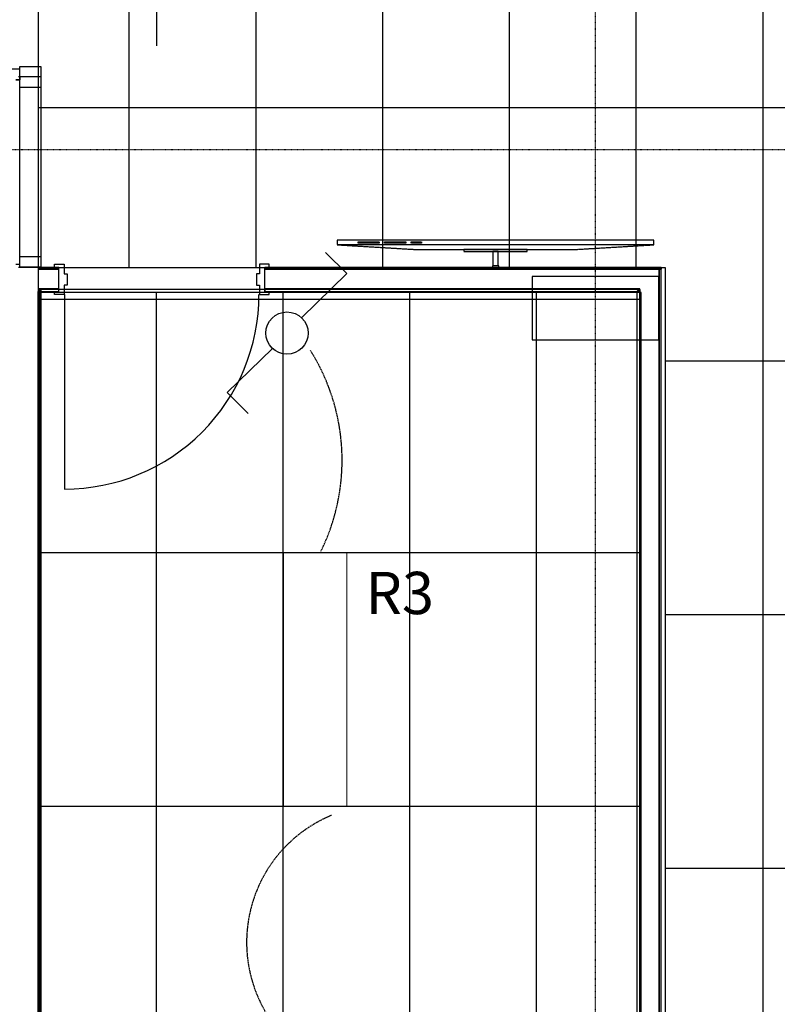
# Model space of a CAD drawing. Extents: x -79379 to 116302, y -38503 to 46379.
# Drawn here: x -8426 to -4840, y 7356 to 12015 of the extents above; entities that cross this region are included whole.
import ezdxf

# ---------------------------------------------------------------- set-up
doc = ezdxf.new("R2010")
doc.units = 0
doc.set_wipeout_variables(frame=1)
doc.header["$PDMODE"] = 1
for name, pattern in [('EDG-DASH-3', [4.5, 3, -1.5]), ('X-3134-1A-L3-C$0$EDG-1DOT-2', [5, 2, -1.4, 0.2, -1.4]), ('X-3134-1A-L3-C$0$EDG-DASH-3', [4.5, 3, -1.5]), ('X-3134-1A-L3-C$0$Wipeout_Contour', [1000, 0, -1000])]:
    doc.linetypes.add(name, pattern=pattern)
for name, color, linetype in [('A-ANNO-IDEN', 2, 'CONTINUOUS'), ('A-ANNO-NOTE-1', 2, 'CONTINUOUS'), ('A-DETL-1', 8, 'CONTINUOUS'), ('LIT-SWITCH', 2, 'EDG-DASH-3'), ('X-3134-1A-L3-C$0$ARCH.COLUMNS', 8, 'CONTINUOUS'), ('X-3134-1A-L3-C$0$ARCH.FFE_FIXED', 31, 'X-3134-1A-L3-C$0$EDG-DASH-3'), ('X-3134-1A-L3-C$0$ARCH.FLOOR', 31, 'X-3134-1A-L3-C$0$EDG-DASH-3'), ('X-3134-1A-L3-C$0$ARCH.ROOM', 31, 'X-3134-1A-L3-C$0$EDG-DASH-3'), ('X-3134-1A-L3-C$0$ARCH.WALL_FULL_HT', 8, 'CONTINUOUS'), ('X-3134-1A-L3-C$0$GRID_LINE.ANNO', 133, 'X-3134-1A-L3-C$0$EDG-1DOT-2'), ('X-3134-1A-L3-C$0$RCP', 11, 'CONTINUOUS'), ('X-3134-1A-L3-C$0$RCP-TILES', 11, 'CONTINUOUS'), ('X-XREF', 7, 'CONTINUOUS')]:
    doc.layers.add(name, color=color, linetype=linetype)
doc.layers.add('A-DETL-GENF-2', color=2, linetype='CONTINUOUS', lineweight=13)
doc.layers.add('E-LITE-EQPM-4', color=135, linetype='CONTINUOUS', lineweight=35)
doc.styles.add('Arial Narrow_4', font='ARIALN.TTF', dxfattribs={"width": 0.8, "height": 1.8})

# ---------------------------------------------------------------- blocks, each defined once
blk = doc.blocks.new('ULE_LF_AB_Recessed Rect - R3 Recessed 1200x300-4919448-STAGE 1A LIGHTING - LEVEL 3')
at = {"layer": 'A-DETL-GENF-2'}
for p, q in [((-600, 150), (600, 150)), ((-600, -150), (-600, 150)), ((600, 150), (600, -150)), ((600, -150), (-600, -150))]:
    blk.add_line(p, q, dxfattribs=at)
blk = doc.blocks.new('*E21')
at = {"color": 254, "linetype": 'X-3134-1A-L3-C$0$Wipeout_Contour', "lineweight": 0, "ltscale": 3006.976113}
blk.add_wipeout([(600, 45), (900, 45), (900, 55), (600, 55)], dxfattribs=at).dxf.layer = 'X-3134-1A-L3-C$0$ARCH.FFE_FIXED'
at = {"color": 254, "linetype": 'X-3134-1A-L3-C$0$Wipeout_Contour', "lineweight": 0, "ltscale": 3023.897446}
blk.add_wipeout([(737.5, 55), (762.5, 55), (762.5, 122.5), (737.5, 122.5)], dxfattribs=at).dxf.layer = 'X-3134-1A-L3-C$0$ARCH.FFE_FIXED'
at = {"color": 254, "linetype": 'X-3134-1A-L3-C$0$Wipeout_Contour', "lineweight": 0, "ltscale": 3043.113727}
blk.add_wipeout([(735, 122.5), (765, 122.5), (765, 132.5), (735, 132.5)], dxfattribs=at).dxf.layer = 'X-3134-1A-L3-C$0$ARCH.FFE_FIXED'
at = {"color": 254, "linetype": 'X-3134-1A-L3-C$0$Wipeout_Contour', "lineweight": 0, "ltscale": 4526.495464}
blk.add_wipeout([(0, 0), (1500, 0), (1500, 22.5), (1125, 45), (375, 45), (0, 22.5)], dxfattribs=at).dxf.layer = 'X-3134-1A-L3-C$0$ARCH.FFE_FIXED'
blk = doc.blocks.new('X-3134-1A-L3-C')
at = {"layer": 'X-3134-1A-L3-C$0$ARCH.COLUMNS'}
for p, q in [((-5400, 10799.7), (-6000, 10799.7)), ((-6000, 10799.7), (-6000, 10499.7)), ((-5400, 10499.7), (-5400, 10799.7)), ((-6000, 10499.7), (-5400, 10499.7))]:
    blk.add_line(p, q, dxfattribs=at)
at = {"layer": 'X-3134-1A-L3-C$0$ARCH.FFE_FIXED'}
blk.add_ellipse((-6173.7, 10883.5), major_axis=(8.84, 8.84), ratio=1, start_param=2.356194, end_param=5.497787, dxfattribs=at)
at = {"layer": 'X-3134-1A-L3-C$0$ARCH.FLOOR'}
for p, q in [((-8426, 11743.7), (-8431, 11743.7)), ((-8426, 11730.7), (-8426, 11743.7)), ((-8444, 11730.7), (-8426, 11730.7)), ((-8426, 10856.7), (-8444, 10856.7)), ((-8426, 10843.7), (-8426, 10856.7)), ((-8431, 10843.7), (-8426, 10843.7)), ((-8339, 10843.7), (-8339, 10842.7)), ((-8326, 10843.7), (-8339, 10843.7)), ((-8339, 10842.7), (-8339, 10833.7)), ((-8330, 10842.7), (-8339, 10842.7)), ((-8339, 10842.7), (-8326, 10842.7)), ((-8339, 10833.7), (-8330, 10833.7)), ((-8330, 10833.7), (-8330, 10842.7)), ((-8240.8, 10842.7), (-8330, 10842.7)), ((-8330, 10842.7), (-8330, 10833.7)), ((-8330, 10833.7), (-8240.8, 10833.7)), ((-8326, 10842.7), (-8326, 10843.7)), ((-8240.8, 10833.7), (-8240.8, 10842.7)), ((-5390, 10842.7), (-7265.8, 10842.7)), ((-7265.8, 10842.7), (-7265.8, 10833.7)), ((-7265.8, 10833.7), (-5399, 10833.7)), ((-5390, 10842.7), (-5399, 10833.7)), ((-5399, 10833.7), (-5390, 10842.7)), ((-5399, 10833.7), (-5399, 4869.2)), ((-5390, 10833.7), (-5399, 10833.7)), ((-5399, 10833.7), (-5390, 10833.7)), ((-5390, 10833.7), (-5390, 10842.7)), ((-5390, 4869.2), (-5390, 10833.7)), ((-5400, 10799.7), (-6000, 10799.7)), ((-6000, 10799.7), (-6000, 10499.7)), ((-5400, 10499.7), (-5400, 10799.7)), ((-8339, 10741.7), (-8339, 10728.7)), ((-8330, 10741.7), (-8339, 10741.7)), ((-8339, 10728.7), (-8330, 10728.7)), ((-8339, 10728.7), (-8339, 299)), ((-8330, 10728.7), (-8339, 10728.7)), ((-8330, 10728.7), (-8330, 10741.7)), ((-8240.8, 10741.7), (-8330, 10741.7)), ((-8330, 10741.7), (-8330, 10728.7)), ((-8330, 10728.7), (-8240.8, 10728.7)), ((-8330, 299), (-8330, 10728.7)), ((-8240.8, 10728.7), (-8240.8, 10741.7)), ((-5491, 10741.7), (-7265.8, 10741.7)), ((-7265.8, 10741.7), (-7265.8, 10728.7)), ((-7265.8, 10728.7), (-5504, 10728.7)), ((-5491, 10741.7), (-5504, 10728.7)), ((-5504, 10728.7), (-5491, 10741.7)), ((-5504, 10728.7), (-5504, 4869.2)), ((-5491, 10728.7), (-5504, 10728.7)), ((-5504, 10728.7), (-5491, 10728.7)), ((-5491, 10728.7), (-5491, 10741.7)), ((-5491, 4869.2), (-5491, 10728.7)), ((-6000, 10499.7), (-5400, 10499.7))]:
    blk.add_line(p, q, dxfattribs=at)
at = {"layer": 'X-3134-1A-L3-C$0$ARCH.ROOM'}
for p, q in [((-5488.3, 10737.7), (-8326, 10737.7)), ((-8326, 10737.7), (-8326, 300)), ((-5488.3, 300), (-5488.3, 10737.7))]:
    blk.add_line(p, q, dxfattribs=at)
at = {"layer": 'X-3134-1A-L3-C$0$ARCH.WALL_FULL_HT'}
for p, q in [((-8426, 11743.7), (-8426, 11793.7)), ((-8426, 11793.7), (-8326, 11793.7)), ((-8326, 11793.7), (-8326, 11743.7)), ((-8426, 11780.2), (-9446, 11780.2)), ((-8426, 11743.7), (-8431, 11743.7)), ((-8426, 11743.7), (-8426, 11730.7)), ((-8426, 11693.7), (-8426, 11743.7)), ((-8339, 11743.7), (-8426, 11743.7)), ((-8339, 11743.7), (-8426, 11743.7)), ((-8326, 11743.7), (-8426, 11743.7)), ((-8339, 11743.7), (-8426, 11743.7)), ((-8326, 11743.7), (-8339, 11743.7)), ((-8326, 11743.7), (-8339, 11743.7)), ((-8326, 11743.7), (-8339, 11743.7)), ((-8326, 11743.7), (-8326, 10843.7)), ((-8326, 11743.7), (-8326, 11693.7)), ((-8426, 11730.7), (-8444, 11730.7)), ((-8426, 11730.7), (-8444, 11730.7)), ((-8326, 11693.7), (-8426, 11693.7)), ((-8426, 10893.7), (-8426, 11693.7)), ((-8326, 11693.7), (-8326, 10893.7)), ((-8426, 10856.7), (-8444, 10856.7)), ((-8426, 10856.7), (-8444, 10856.7)), ((-8426, 10843.7), (-8426, 10893.7)), ((-8426, 10893.7), (-8326, 10893.7)), ((-8426, 10843.7), (-8426, 10856.7)), ((-8326, 10893.7), (-8326, 10843.7)), ((-8260.8, 10842.7), (-8260.8, 10857.7)), ((-8260.8, 10857.7), (-8215.8, 10857.7)), ((-8215.8, 10857.7), (-8215.8, 10812.7)), ((-7245.8, 10857.7), (-7290.8, 10857.7)), ((-7290.8, 10857.7), (-7290.8, 10812.7)), ((-7245.8, 10842.7), (-7245.8, 10857.7)), ((-8431, 10843.7), (-8426, 10843.7)), ((-8339, 10842.7), (-8431, 10842.7)), ((-8339, 10843.7), (-8426, 10843.7)), ((-8339, 10843.7), (-8426, 10843.7)), ((-8339, 10843.7), (-8426, 10843.7)), ((-8339, 10842.7), (-8339, 10843.7)), ((-8326, 10843.7), (-8339, 10843.7)), ((-8326, 10843.7), (-8339, 10843.7)), ((-8326, 10843.7), (-8339, 10843.7)), ((-8330, 10842.7), (-8339, 10842.7)), ((-8339, 10842.7), (-8339, 10833.7)), ((-8326, 10842.7), (-8339, 10842.7)), ((-8330, 10842.7), (-8339, 10842.7)), ((-8339, 10842.7), (-8339, 10833.7)), ((-8330, 10842.7), (-8339, 10842.7)), ((-8330, 10833.7), (-8339, 10833.7)), ((-8339, 10833.7), (-8339, 10741.7)), ((-8339, 10833.7), (-8339, 10741.7)), ((-8240.8, 10842.7), (-8330, 10842.7)), ((-8240.8, 10833.7), (-8330, 10833.7)), ((-8240.8, 10833.7), (-8240.8, 10842.7)), ((-8240.8, 10741.7), (-8240.8, 10833.7)), ((-8215.8, 10812.7), (-8200.8, 10812.7)), ((-8200.8, 10812.7), (-8200.8, 10758.7)), ((-7290.8, 10812.7), (-7305.8, 10812.7)), ((-7305.8, 10812.7), (-7305.8, 10758.7)), ((-5390, 10842.7), (-7265.8, 10842.7)), ((-7265.8, 10833.7), (-7265.8, 10842.7)), ((-5491, 10833.7), (-7265.8, 10833.7)), ((-7265.8, 10741.7), (-7265.8, 10833.7)), ((-5399, 10833.7), (-5491, 10833.7)), ((-5399, 10833.7), (-5491, 10833.7)), ((-5399, 10833.7), (-5390, 10833.7)), ((-5399, 10741.7), (-5399, 10833.7)), ((-5399, 10833.7), (-5390, 10833.7)), ((-5390, 10842.7), (-5390, 10833.7)), ((-5390, 4869.2), (-5390, 10833.7)), ((-8339, 10741.7), (-8339, 10728.7)), ((-8339, 10741.7), (-8330, 10741.7)), ((-8339, 10741.7), (-8339, 10728.7)), ((-8339, 10728.7), (-8330, 10728.7)), ((-8339, 10728.7), (-8330, 10728.7)), ((-8339, 299), (-8339, 10728.7)), ((-8330, 10741.7), (-8240.8, 10741.7)), ((-8330, 10728.7), (-8240.8, 10728.7)), ((-8330, 299), (-8330, 10728.7)), ((-8260.8, 10713.7), (-8260.8, 10728.7)), ((-8240.8, 10728.7), (-8240.8, 10741.7)), ((-8200.8, 10758.7), (-8215.8, 10758.7)), ((-8215.8, 10758.7), (-8215.8, 10713.7)), ((-7305.8, 10758.7), (-7290.8, 10758.7)), ((-7290.8, 10758.7), (-7290.8, 10713.7)), ((-7265.8, 10741.7), (-5491, 10741.7)), ((-7265.8, 10728.7), (-7265.8, 10741.7)), ((-7265.8, 10728.7), (-5504, 10728.7)), ((-7245.8, 10713.7), (-7245.8, 10728.7)), ((-5491, 10728.7), (-5504, 10728.7)), ((-5504, 10728.7), (-5504, 4869.2)), ((-5491, 10728.7), (-5504, 10728.7)), ((-5491, 10728.7), (-5491, 10741.7)), ((-5491, 10728.7), (-5491, 10741.7)), ((-5491, 10728.7), (-5491, 4869.2)), ((-5399, 4869.2), (-5399, 10741.7)), ((-8215.8, 10713.7), (-8260.8, 10713.7)), ((-8213.3, 10713.7), (-8213.3, 9793.7)), ((-7290.8, 10713.7), (-7245.8, 10713.7))]:
    blk.add_line(p, q, dxfattribs=at)
at = {"layer": 'X-3134-1A-L3-C$0$ARCH.WALL_FULL_HT', "extrusion": (0, 0, -1)}
blk.add_ellipse((-8426, 11780.2), major_axis=(721.2, 721.2), ratio=1, start_param=3.926991, end_param=5.497787, dxfattribs=at)
at = {"layer": 'X-3134-1A-L3-C$0$ARCH.WALL_FULL_HT'}
blk.add_ellipse((-8213.3, 10713.7), major_axis=(-650.5, 650.5), ratio=1, start_param=2.356194, end_param=3.926991, dxfattribs=at)
for p in [(-8326, 11743.7), (-8240.8, 10728.7), (-7265.8, 10728.7)]:
    blk.add_point(p, dxfattribs=at)
at = {"layer": 'X-3134-1A-L3-C$0$GRID_LINE.ANNO'}
blk.add_line((-79378.6, 11400), (116052.4, 11400), dxfattribs=at)
at = {"layer": 'X-3134-1A-L3-C$0$RCP'}
for p, q in [((-8339, 14258.4), (-8339, 10842.2)), ((-8339, 14258.4), (-8339, 10842.2)), ((-8339, 10843.7), (-8339, 10842.7)), ((-8326, 10843.7), (-8339, 10843.7)), ((-8339, 10842.7), (-8339, 10833.7)), ((-8330, 10842.7), (-8339, 10842.7)), ((-8339, 10842.7), (-8326, 10842.7)), ((-8339, 10842.2), (-5370.2, 10842.2)), ((-8339, 10842.2), (-5370.2, 10842.2)), ((-8339, 10833.7), (-8330, 10833.7)), ((-8330, 10833.7), (-8330, 10842.7)), ((-8240.8, 10842.7), (-8330, 10842.7)), ((-8330, 10842.7), (-8330, 10833.7)), ((-8330, 10833.7), (-8240.8, 10833.7)), ((-8326, 10842.7), (-8326, 10843.7)), ((-8240.8, 10833.7), (-8240.8, 10842.7)), ((-5390, 10842.7), (-7265.8, 10842.7)), ((-7265.8, 10842.7), (-7265.8, 10833.7)), ((-7265.8, 10833.7), (-5399, 10833.7)), ((-5390, 10842.7), (-5399, 10833.7)), ((-5399, 10833.7), (-5390, 10842.7)), ((-5399, 10833.7), (-5399, 4869.2)), ((-5390, 10833.7), (-5399, 10833.7)), ((-5399, 10833.7), (-5390, 10833.7)), ((-5390, 10833.7), (-5390, 10842.7)), ((-5390, 4869.2), (-5390, 10833.7)), ((-5370.2, 10842.2), (-5370.2, 2695.3)), ((-5370.2, 10842.2), (-5370.2, 2695.3)), ((-5400, 10799.7), (-6000, 10799.7)), ((-6000, 10799.7), (-6000, 10499.7)), ((-5400, 10799.7), (-6000, 10799.7)), ((-6000, 10799.7), (-6000, 10499.7)), ((-5400, 10499.7), (-5400, 10799.7)), ((-5400, 10499.7), (-5400, 10799.7)), ((-8339, 10741.7), (-8339, 10728.7)), ((-8330, 10741.7), (-8339, 10741.7)), ((-8339, 10728.7), (-8330, 10728.7)), ((-8339, 10728.7), (-8339, 299)), ((-8330, 10728.7), (-8339, 10728.7)), ((-8330, 10728.7), (-8330, 10741.7)), ((-8240.8, 10741.7), (-8330, 10741.7)), ((-8330, 10741.7), (-8330, 10728.7)), ((-8330, 10728.7), (-8240.8, 10728.7)), ((-8330, 299), (-8330, 10728.7)), ((-8330, 10724.7), (-8330, 1415)), ((-5484.2, 10724.7), (-8330, 10724.7)), ((-8330, 10724.7), (-8330, 1415)), ((-5484.2, 10724.7), (-8330, 10724.7)), ((-5488.3, 10737.7), (-8326, 10737.7)), ((-8326, 10737.7), (-8326, 300)), ((-8240.8, 10728.7), (-8240.8, 10741.7)), ((-5491, 10741.7), (-7265.8, 10741.7)), ((-7265.8, 10741.7), (-7265.8, 10728.7)), ((-7265.8, 10728.7), (-5504, 10728.7)), ((-5491, 10741.7), (-5504, 10728.7)), ((-5504, 10728.7), (-5491, 10741.7)), ((-5504, 10728.7), (-5504, 4869.2)), ((-5491, 10728.7), (-5504, 10728.7)), ((-5504, 10728.7), (-5491, 10728.7)), ((-5491, 10728.7), (-5491, 10741.7)), ((-5491, 4869.2), (-5491, 10728.7)), ((-5488.3, 300), (-5488.3, 10737.7)), ((-5484.2, 300), (-5484.2, 10724.7)), ((-5484.2, 300), (-5484.2, 10724.7)), ((-6000, 10499.7), (-5400, 10499.7)), ((-6000, 10499.7), (-5400, 10499.7))]:
    blk.add_line(p, q, dxfattribs=at)
at = {"layer": 'X-3134-1A-L3-C$0$RCP-TILES'}
for p, q in [((-4907.4, 2695.3), (-4907.4, 15701.6)), ((-8339, 14258.4), (-8339, 10842.2)), ((-8339, 14258.4), (-8339, 10842.2)), ((-7907.4, 10842.2), (-7907.4, 14258.4)), ((-7307.4, 10842.2), (-7307.4, 14258.4)), ((-275.9, 11598.4), (-8339, 11598.4)), ((-5370.2, 10842.2), (-5370.2, 2695.3)), ((-5370.2, 10842.2), (-5370.2, 2695.3)), ((-8330, 10724.7), (-8330, 1415)), ((-5484.2, 10724.7), (-8330, 10724.7)), ((-8330, 10724.7), (-8330, 1415)), ((-5484.2, 10724.7), (-8330, 10724.7)), ((-7779, 300), (-7779, 10724.7)), ((-7179, 300), (-7179, 10724.7)), ((-6579, 300), (-6579, 10724.7)), ((-5979, 300), (-5979, 10724.7)), ((-5484.2, 300), (-5484.2, 10724.7)), ((-5484.2, 300), (-5484.2, 10724.7)), ((-5484.2, 10691.4), (-8330, 10691.4)), ((-3298.6, 10398.4), (-5370.2, 10398.4)), ((-5484.2, 9491.4), (-8330, 9491.4)), ((-3298.6, 9198.4), (-5370.2, 9198.4)), ((-5484.2, 8291.4), (-8330, 8291.4)), ((-3298.6, 7998.4), (-5370.2, 7998.4))]:
    blk.add_line(p, q, dxfattribs=at)
at = {"layer": 'X-3134-1A-L3-C$0$ARCH.FFE_FIXED', "zscale": 1000, "rotation": 180}
blk.add_blockref('*E21', (-5423.7, 10972.3), dxfattribs=at)
at = {"layer": 'X-3134-1A-L3-C$0$ARCH.FFE_FIXED'}
for p, q in [((-5423.7, 10972.3), (-6923.7, 10972.3)), ((-6923.7, 10972.3), (-6923.7, 10949.8)), ((-6923.7, 10949.8), (-6548.7, 10927.3)), ((-5423.7, 10949.8), (-6923.7, 10949.8)), ((-6823.7, 10963.3), (-6723.7, 10963.3)), ((-6823.7, 10957.6), (-6823.7, 10963.3)), ((-6723.7, 10957.6), (-6823.7, 10957.6)), ((-6723.7, 10963.3), (-6723.7, 10957.6)), ((-6698.7, 10963.3), (-6598.7, 10963.3)), ((-6698.7, 10957.6), (-6698.7, 10963.3)), ((-6598.7, 10957.6), (-6698.7, 10957.6)), ((-6598.7, 10963.3), (-6598.7, 10957.6)), ((-6573.7, 10963.3), (-6523.7, 10963.3)), ((-6573.7, 10957.6), (-6573.7, 10963.3)), ((-6523.7, 10957.6), (-6573.7, 10957.6)), ((-6523.7, 10963.3), (-6523.7, 10957.6)), ((-5798.7, 10927.3), (-5423.7, 10949.8)), ((-5423.7, 10949.8), (-5423.7, 10972.3)), ((-6548.7, 10927.3), (-5798.7, 10927.3)), ((-6023.7, 10927.3), (-6323.7, 10927.3)), ((-6323.7, 10927.3), (-6323.7, 10917.3)), ((-6323.7, 10917.3), (-6023.7, 10917.3)), ((-6161.2, 10917.3), (-6186.2, 10917.3)), ((-6186.2, 10917.3), (-6186.2, 10849.8)), ((-6161.2, 10849.8), (-6161.2, 10917.3)), ((-6023.7, 10917.3), (-6023.7, 10927.3)), ((-6158.7, 10849.8), (-6188.7, 10849.8)), ((-6188.7, 10849.8), (-6188.7, 10839.8)), ((-6188.7, 10839.8), (-6158.7, 10839.8)), ((-6186.2, 10849.8), (-6161.2, 10849.8)), ((-6158.7, 10839.8), (-6158.7, 10849.8))]:
    blk.add_line(p, q, dxfattribs=at)
at = {"layer": 'X-3134-1A-L3-C$0$GRID_LINE.ANNO'}
blk.add_line((-5700, -38502.8), (-5700, 26456), dxfattribs=at)
at = {"layer": 'X-3134-1A-L3-C$0$RCP-TILES'}
for p, q in [((-6707.4, 10842.2), (-6707.4, 15701.6)), ((-6107.4, 10842.2), (-6107.4, 15701.6)), ((-5507.4, 10842.2), (-5507.4, 15701.6)), ((-8339, 10842.2), (-5370.2, 10842.2)), ((-8339, 10842.2), (-5370.2, 10842.2))]:
    blk.add_line(p, q, dxfattribs=at)

msp = doc.modelspace()

# ---------------------------------------------------------------- block references
at = {"layer": 'X-XREF'}
msp.add_blockref('X-3134-1A-L3-C', (0, 0), dxfattribs=at)

# ---------------------------------------------------------------- next in the draw order: linework, layer by layer
at = {"layer": 'A-ANNO-NOTE-1'}
for p, q in [((-6877.8, 10813.2), (-6977.8, 10913.2)), ((-7091.9, 10604.4), (-6877.8, 10813.2)), ((-7229.7, 10459.5), (-7443.8, 10250.8)), ((-7229.7, 10459.5), (-7443.8, 10250.8)), ((-7443.8, 10250.8), (-7343.8, 10150.8)), ((-7443.8, 10250.8), (-7343.8, 10150.8))]:
    msp.add_line(p, q, dxfattribs=at)
msp.add_circle((-7160.8, 10532), 100, dxfattribs=at)
msp.add_circle((-7160.8, 10532), 100, dxfattribs=at)
at = {"layer": 'A-DETL-1'}
msp.add_line((-7779, 13091.4), (-7779, 11891.4), dxfattribs=at)
at = {"layer": 'LIT-SWITCH'}
for centre, radius, start, end in [((-7873.9, 9930.3), 974.1, 333.7847, 32.2408), ((-6701.6, 7649.1), 650.3, 112.459, 237.6015)]:
    msp.add_arc(centre, radius, start, end, dxfattribs=at)

# ---------------------------------------------------------------- next in the draw order: block references
at = {"layer": 'E-LITE-EQPM-4', "rotation": 89.9999999999999}
msp.add_blockref('ULE_LF_AB_Recessed Rect - R3 Recessed 1200x300-4919448-STAGE 1A LIGHTING - LEVEL 3', (-7027.1, 8891.4), dxfattribs=at)

# ---------------------------------------------------------------- next in the draw order: texts
at = {"layer": 'A-ANNO-IDEN', "insert": (-6789.7, 9402.2), "char_height": 200, "width": 360.759, "attachment_point": 1, "style": 'Arial Narrow_4', "bg_fill": 3, "box_fill_scale": 1.25, "bg_fill_color": 256, "bg_fill_true_color": 13158600, "bg_fill_transparency": 0}
msp.add_mtext('R3', dxfattribs=at)

doc.saveas('drawing.dxf')
